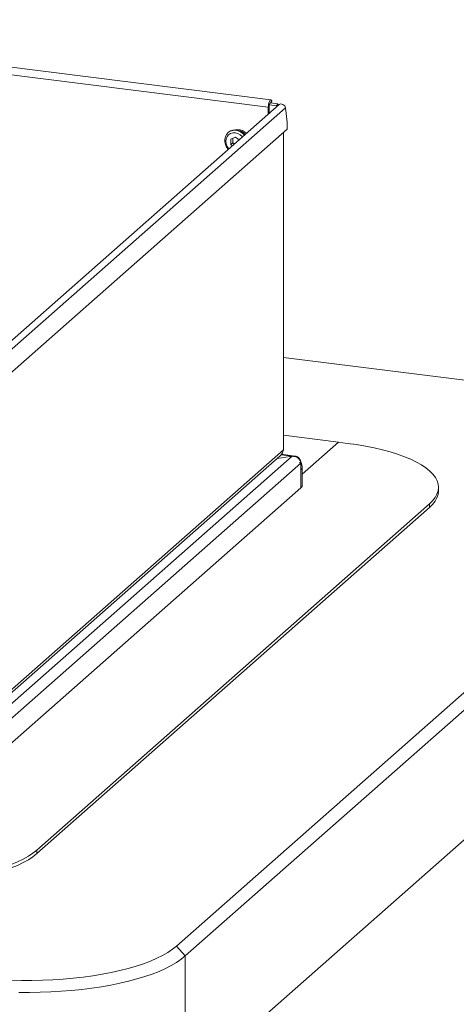
# Model space of a CAD drawing. Units: millimetres. Extents: x 5 to 415, y 5 to 292.
# Drawn here: x 368 to 386, y 101 to 143 of the extents above; entities that cross this region are included whole.
import ezdxf

# ---------------------------------------------------------------- set-up
doc = ezdxf.new("R2010")
doc.units = ezdxf.units.MM

msp = doc.modelspace()

# ---------------------------------------------------------------- linework, layer by layer
at = {"color": 7, "linetype": 'Continuous', "lineweight": 15}
for p, q in [((378.27741, 139.58546), (351.18781, 142.99843)), ((378.16256, 139.27251), (351.07296, 142.68548)), ((378.25328, 139.46456), (378.57013, 139.42464)), ((378.29147, 139.45975), (378.31422, 139.55214)), ((378.31422, 139.55214), (378.30195, 139.56878)), ((378.57013, 139.42464), (378.51549, 139.33741)), ((378.57013, 139.42464), (378.57861, 139.34775)), ((378.6241, 139.38787), (363.12958, 125.72299)), ((378.89697, 139.25523), (363.35046, 125.5445)), ((378.16256, 139.27251), (378.20498, 139.30992)), ((378.16256, 138.98083), (378.16256, 139.27251)), ((378.20498, 139.01824), (378.20498, 139.30992)), ((378.21146, 139.37572), (378.51549, 139.33741)), ((378.51549, 139.33741), (378.52005, 139.2961)), ((378.89697, 139.25523), (378.9648, 138.64)), ((378.9648, 138.3383), (378.9648, 138.64)), ((362.98418, 124.24472), (378.9648, 138.3383)), ((376.47796, 138.21618), (376.44967, 138.19123)), ((378.80765, 124.70622), (378.80765, 138.1997)), ((376.76534, 138.00273), (376.57077, 137.91402)), ((376.57077, 137.91402), (376.57077, 137.68758)), ((376.65562, 137.76241), (376.57077, 137.68758)), ((376.65562, 137.95271), (376.65562, 137.76241)), ((376.65562, 137.76241), (376.72518, 137.71318)), ((376.92519, 137.88957), (376.76534, 138.00273)), ((376.57077, 137.68758), (376.64032, 137.63834)), ((393.29982, 126.81452), (378.80765, 128.64036)), ((381.14522, 125.033), (378.80765, 125.32751)), ((381.14522, 125.033), (379.6043, 123.67404)), ((381.51939, 124.98586), (381.14522, 125.033)), ((379.17417, 124.43738), (362.61246, 109.83133)), ((364.31196, 111.79726), (378.66342, 124.45406)), ((378.80765, 124.70622), (364.3261, 111.9347)), ((378.53774, 124.34322), (379.09604, 124.42723)), ((379.29667, 124.44577), (378.71573, 124.51896)), ((379.09612, 124.42724), (379.17636, 124.43932)), ((379.31556, 124.44282), (379.17636, 124.43932)), ((379.54351, 124.13708), (362.86423, 109.42734)), ((379.49399, 124.14758), (379.55056, 124.19747)), ((379.54773, 124.01099), (379.54773, 123.09617)), ((374.26136, 103.61308), (397.25648, 123.89286)), ((379.6043, 123.91003), (379.54773, 123.86014)), ((379.54773, 123.86014), (379.54773, 123.09617)), ((379.6043, 123.91003), (379.6043, 123.14606)), ((379.54773, 123.09617), (362.86001, 108.37899)), ((397.63064, 123.4686), (374.63553, 103.18881)), ((379.54773, 123.09617), (379.6043, 123.14606)), ((385.39807, 122.96418), (385.39807, 123.11503)), ((368.32283, 107.69074), (385.01055, 122.40792)), ((368.32283, 107.53989), (385.01055, 122.25707)), ((385.01055, 122.25707), (385.01055, 122.40792)), ((374.63553, 97.68281), (397.63064, 117.96259)), ((368.32283, 107.53989), (368.32283, 107.69074)), ((374.63553, 103.18881), (374.26136, 103.61308)), ((374.63553, 103.18881), (374.63553, 97.68281))]:
    msp.add_line(p, q, dxfattribs=at)
at = {"color": 8, "linetype": 'Continuous', "lineweight": 15}
for p, q in [((378.27559, 139.46175), (378.30195, 139.56878)), ((379.17636, 124.43932), (378.70026, 124.4993))]:
    msp.add_line(p, q, dxfattribs=at)
at = {"color": 7, "linetype": 'Continuous', "lineweight": 15, "flags": 128}
for points in [[(378.30195, 139.56878), (378.28158, 139.58459), (378.25848, 139.58145), (378.2345, 139.5596), (378.21155, 139.52079), (378.19146, 139.46812), (378.17584, 139.4058), (378.16595, 139.33881), (378.16256, 139.27251)], [(378.2708, 139.46236), (378.2645, 139.46597), (378.25295, 139.46439), (378.24095, 139.45347), (378.22948, 139.43406), (378.21943, 139.40773), (378.21163, 139.37657), (378.20668, 139.34308), (378.20498, 139.30992)], [(376.46525, 137.48092), (376.45982, 137.48669), (376.38723, 137.58303), (376.33654, 137.69114), (376.31049, 137.80519), (376.31049, 137.91902), (376.33654, 138.0265), (376.38723, 138.12184), (376.45982, 138.19989), (376.55041, 138.25645), (376.65412, 138.28847), (376.76534, 138.29423), (376.87809, 138.2734), (376.98628, 138.22713), (377.08409, 138.15789), (377.15103, 138.08875)], [(377.06978, 138.01709), (377.05637, 138.03296), (376.97113, 138.10962), (376.87186, 138.16357), (376.76534, 138.19113), (376.65881, 138.19041), (376.55955, 138.16148), (376.4743, 138.10629), (376.4089, 138.02861), (376.36778, 137.93374), (376.35375, 137.82814), (376.36778, 137.71901), (376.4089, 137.61378), (376.4743, 137.51962), (376.48837, 137.50433)], [(385.01055, 122.40792), (385.14759, 122.54319), (385.25532, 122.68137), (385.33321, 122.82176), (385.38085, 122.96364), (385.39801, 123.1063), (385.38459, 123.24899), (385.34067, 123.39101), (385.26646, 123.53162), (385.16235, 123.67011), (385.02887, 123.80577), (384.86669, 123.93791), (384.67665, 124.06585), (384.45971, 124.18895), (384.21697, 124.30658), (383.94968, 124.41814), (383.6592, 124.52305), (383.347, 124.62079), (383.01468, 124.71086), (382.66393, 124.7928), (382.29653, 124.86619), (381.91437, 124.93065), (381.51939, 124.98586)], [(385.01055, 122.25707), (385.14759, 122.39234), (385.25532, 122.53052), (385.33321, 122.67091), (385.38085, 122.81279), (385.39801, 122.95545), (385.39807, 122.96418)], [(360.58903, 106.52702), (360.99482, 106.48134), (361.40936, 106.44543), (361.83052, 106.41946), (362.25617, 106.40358), (362.68414, 106.39786), (363.11224, 106.40234), (363.53829, 106.41698), (363.96012, 106.44171), (364.37558, 106.47642), (364.78256, 106.52091), (365.17897, 106.57497), (365.56281, 106.63832), (365.93211, 106.71063), (366.285, 106.79154), (366.61967, 106.88064), (366.93441, 106.97747), (367.22764, 107.08153), (367.49784, 107.19231), (367.74365, 107.30922), (367.96381, 107.43169), (368.1572, 107.55908), (368.32283, 107.69074)], [(360.58903, 106.37617), (360.99482, 106.33049), (361.40936, 106.29458), (361.83052, 106.26862), (362.25617, 106.25273), (362.68414, 106.24701), (363.11224, 106.25149), (363.53829, 106.26613), (363.96012, 106.29086), (364.37558, 106.32557), (364.78256, 106.37006), (365.17897, 106.42412), (365.56281, 106.48747), (365.93211, 106.55978), (366.285, 106.64069), (366.61967, 106.72979), (366.93441, 106.82662), (367.22764, 106.93068), (367.49784, 107.04146), (367.74365, 107.15838), (367.96381, 107.28084), (368.1572, 107.40823), (368.32283, 107.53989)], [(367.2246, 102.15902), (367.66859, 102.14912), (368.11357, 102.14891), (368.55763, 102.15841), (368.99889, 102.17756), (369.43544, 102.2063), (369.86542, 102.24449), (370.28698, 102.29197), (370.69832, 102.34854), (371.09769, 102.41396), (371.48336, 102.48794), (371.85369, 102.57018), (372.20709, 102.66031), (372.54206, 102.75795), (372.85714, 102.86269), (373.151, 102.97407), (373.42238, 103.09162), (373.67011, 103.21483), (373.89314, 103.34318), (374.0905, 103.47612), (374.26136, 103.61308)], [(374.63553, 103.18881), (374.4624, 103.04952), (374.26338, 102.91413), (374.03924, 102.78317), (373.79088, 102.65716), (373.51927, 102.5366), (373.22548, 102.42196), (372.91068, 102.3137), (372.57611, 102.21224), (372.22309, 102.11798), (371.853, 102.03129), (371.46732, 101.95253), (371.06756, 101.88199), (370.65531, 101.81995), (370.23218, 101.76667), (369.79985, 101.72235), (369.36002, 101.68717), (368.91444, 101.66126), (368.46485, 101.64472), (368.01303, 101.63763), (367.56078, 101.64002)]]:
    msp.add_lwpolyline(points, dxfattribs=at)
at = {"color": 7, "linetype": 'Continuous', "lineweight": 15}
for centre, radius, start, end in [((376.77933, 137.8275), 0.49183, 35.583358, 127.789485), ((376.91765, 137.91909), 0.3934, 37.455668, 97.634068), ((379.3913, 122.46006), 1.9892, 96.266771, 98.536078), ((377.72588, 124.01313), 1.82186, 359.932912, 3.901424), ((378.79139, 123.90679), 0.81292, 0.228535, 20.95116)]:
    msp.add_arc(centre, radius, start, end, dxfattribs=at)
msp.add_ellipse((378.74356, 139.27455), major_axis=(0.13487, -0.09625), ratio=0.77649257, start_param=0.60696707, end_param=2.96316156, dxfattribs=at)
for points, knots in [([(378.66293, 124.45484), (378.66451, 124.45584), (378.70862, 124.48357), (378.76626, 124.57158), (378.79422, 124.66254), (378.80765, 124.70622)], [0, 0, 0, 0, 0.01901524, 0.52883547, 1, 1, 1, 1]), ([(379.54351, 124.13708), (379.53945, 124.16409), (379.53187, 124.21443), (379.48993, 124.29652), (379.41815, 124.37353), (379.30503, 124.43071), (379.21929, 124.43508), (379.17417, 124.43738)], [0, 0, 0, 0, 0.166509242, 0.310494119, 0.530380894, 0.752867468, 1, 1, 1, 1]), ([(379.55056, 124.19747), (379.53638, 124.23475), (379.50946, 124.30552), (379.4498, 124.37942), (379.38613, 124.42467), (379.33807, 124.43703), (379.31556, 124.44282)], [0, 0, 0, 0, 0.29405963, 0.55808655, 0.79296018, 1, 1, 1, 1])]:
    msp.add_open_spline(points, degree=3, knots=knots, dxfattribs=at)

doc.saveas('drawing.dxf')
